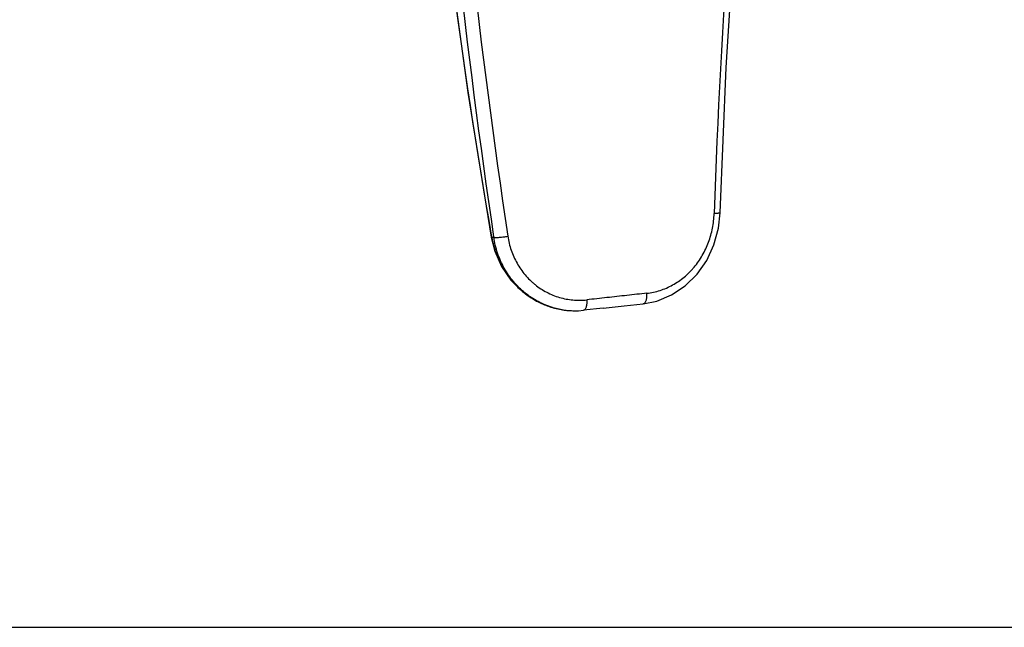
# Model space of a CAD drawing. Units: millimetres. Extents: x 0 to 297, y 0 to 210.
# Drawn here: x 86 to 151, y 0 to 40 of the extents above; entities that cross this region are included whole.
import ezdxf

# ---------------------------------------------------------------- set-up
doc = ezdxf.new("R2010")
doc.units = ezdxf.units.MM
doc.header["$LTSCALE"] = 16.335
doc.layers.get('0').update_dxf_attribs({"linetype": 'CONTINUOUS'})
doc.layers.add('DEF_LAYER_ASSEM_MEMBER', color=7, linetype='CONTINUOUS')

msp = doc.modelspace()

# ---------------------------------------------------------------- linework, layer by layer
at = {"color": 7, "linetype": 'Continuous'}
msp.add_line((0, 0), (297, 0), dxfattribs=at)
at = {"layer": 'DEF_LAYER_ASSEM_MEMBER', "color": 9, "linetype": 'Continuous'}
for p, q in [((117.1883, 25.6935), (117.1912, 25.677)), ((117.1912, 25.677), (117.321, 25.6827)), ((117.321, 25.6827), (117.3169, 25.7104))]:
    msp.add_line(p, q, dxfattribs=at)
at = {"layer": 'DEF_LAYER_ASSEM_MEMBER', "color": 7, "linetype": 'Continuous'}
for p, q in [((118.4512, 22.858), (119.2095, 22.0994)), ((119.2095, 22.0994), (120.0772, 21.5076)), ((120.0772, 21.5076), (121.0337, 21.0936)), ((121.0337, 21.0936), (122.04, 20.8737)), ((122.04, 20.8737), (122.8821, 20.8428)), ((122.8688, 20.8422), (122.9053, 20.8438)), ((122.9094, 20.844), (122.9062, 20.8439)), ((122.9094, 20.844), (123.2463, 20.8699)), ((124.5305, 21.0104), (123.2463, 20.8699)), ((127.1763, 21.3015), (127.1763, 21.3015))]:
    msp.add_line(p, q, dxfattribs=at)
for points in [[(132.2372, 27.2843), (132.6445, 36.8545), (133.2449, 46.4938), (134.0328, 56.0557), (134.9918, 65.3867)], [(112.672, 60.528), (113.2285, 54.3524), (114.2917, 44.8329), (115.6099, 35.2188), (117.1541, 25.6879)], [(127.1763, 21.3015), (128.0647, 21.4805), (129.045, 21.8816), (129.9406, 22.4765), (130.7211, 23.2451), (131.3542, 24.1503), (131.8295, 25.1722), (132.1282, 26.2712), (132.2372, 27.2843)], [(117.1541, 25.6879), (117.392, 24.7565), (117.8381, 23.7534), (118.4512, 22.858)], [(124.5305, 21.0104), (125.9204, 21.163), (127.1763, 21.3015)]]:
    msp.add_lwpolyline(points, dxfattribs=at)
at = {"layer": 'DEF_LAYER_ASSEM_MEMBER', "color": 9, "linetype": 'Continuous'}
for centre, radius, start, end in [((610.7253, 11.2482), 479.1454, 173.526134, 178.087078), ((645.6375, 103.7246), 534.0495, 184.364595, 188.399854), ((645.2869, 104.1975), 532.8414, 184.433288, 188.466228), ((496.2919, 92.1323), 384.8813, 184.709602, 189.940265), ((122.7078, 26.0824), 5.2473, 253.224766, 253.494648), ((122.6754, 25.962), 5.1227, 253.45884, 264.140696), ((122.6828, 26.0221), 5.1832, 264.127847, 264.304765), ((122.6833, 26.0278), 5.1889, 264.304828, 265.828633), ((122.6808, 25.9813), 5.1424, 265.819373, 270.868519), ((122.6808, 25.9745), 5.1356, 270.869464, 272.099432), ((122.6805, 25.9823), 5.1434, 272.09915, 272.246821), ((122.6805, 25.9844), 5.1455, 272.246829, 272.514453)]:
    msp.add_arc(centre, radius, start, end, dxfattribs=at)
at = {"layer": 'DEF_LAYER_ASSEM_MEMBER', "color": 7, "linetype": 'Continuous'}
for centre, radius, start, end in [((123.3219, 26.7532), 6.2245, 189.95649, 190.18254), ((122.9192, 26.5146), 5.7512, 222.414759, 227.163991), ((122.8715, 26.4632), 5.6811, 227.164373, 232.147569), ((122.7747, 26.3331), 5.5189, 232.111952, 239.119752), ((122.7589, 26.3081), 5.4894, 239.127807, 242.40435), ((122.7073, 26.2021), 5.3715, 242.36891, 250.75508), ((122.6967, 26.1741), 5.3416, 250.763285, 253.019822), ((122.6567, 26.0262), 5.1885, 252.964895, 262.399872), ((122.6585, 26.0459), 5.2082, 262.409147, 264.91817), ((122.6546, 25.9801), 5.1423, 264.895791, 272.386717)]:
    msp.add_arc(centre, radius, start, end, dxfattribs=at)
at = {"layer": 'DEF_LAYER_ASSEM_MEMBER', "color": 9, "linetype": 'Continuous'}
for points, start_tangent, end_tangent in [([(127.4137, 21.9931), (128.2837, 22.1787), (128.703, 22.3358), (129.1111, 22.536), (129.8636, 23.0502), (130.2063, 23.3621), (130.3689, 23.5318), (130.5238, 23.7086), (131.0637, 24.4812), (131.2862, 24.9065), (131.4733, 25.3507), (131.7356, 26.2766), (131.8108, 26.7574), (131.8469, 27.2423)], (0.9939496, 0.1098374), (0.0338331, 0.9994275)), ([(132.2372, 27.2843), (132.237, 27.2831), (132.2318, 27.2772), (132.2196, 27.2715), (132.2001, 27.2662), (132.1735, 27.2613), (132.1404, 27.2569), (132.1014, 27.253), (132.0574, 27.2497), (131.9571, 27.2449), (131.8469, 27.2423)], (-0.0281514, -0.9996037), (-0.9999177, -0.0128325)), ([(117.1912, 25.677), (117.176, 25.6785), (117.1644, 25.6808), (117.1569, 25.6841), (117.1548, 25.6861), (117.1541, 25.6879)], (-0.9981093, 0.0614632), (-0.1876633, 0.9822334)), ([(117.321, 25.6827), (117.3828, 25.6726), (117.4688, 25.6673), (117.578, 25.6677), (117.7053, 25.6742), (117.9871, 25.7043), (118.252, 25.7492)], (0.9721657, -0.2342942), (0.9803819, 0.1971076)), ([(121.1933, 21.0584), (120.7147, 21.2284), (120.2444, 21.4493), (119.7989, 21.7144), (119.3788, 22.0232), (119.1781, 22.1942), (118.9846, 22.3758), (118.6258, 22.7644), (118.0209, 23.6393), (117.7775, 24.1229), (117.5798, 24.6252), (117.321, 25.6827)], (-0.9574444, 0.2886178), (-0.1505997, 0.9885948)), ([(118.252, 25.7492), (118.4751, 24.8273), (118.6472, 24.3894), (118.8597, 23.968), (119.3898, 23.2056), (119.7049, 22.8671), (119.8749, 22.7089), (120.0513, 22.56), (120.4208, 22.2912), (120.8129, 22.0605), (121.2269, 21.8683), (121.6565, 21.7183), (122.0948, 21.6119), (122.5417, 21.5494), (122.9966, 21.531), (123.4523, 21.558)], (0.1465787, -0.989199), (0.9940933, 0.1085291)), ([(123.4523, 21.558), (123.451, 21.3022), (123.4354, 21.1804), (123.4097, 21.0722), (123.3749, 20.9844), (123.3332, 20.9206), (123.2872, 20.8828), (123.2464, 20.8699)], (0.0642868, -0.9979315), (-0.9936102, -0.1128658)), ([(127.4137, 21.9931), (126.1023, 21.8485), (124.7819, 21.7034), (123.4523, 21.558)], (-0.9939496, -0.1098374), (-0.9940933, -0.1085291)), ([(127.1763, 21.3015), (127.2218, 21.315), (127.2735, 21.3534), (127.3208, 21.4178), (127.3606, 21.5061), (127.3905, 21.6148), (127.4093, 21.7369), (127.4137, 21.9931)], (0.9935976, 0.1129766), (-0.0601724, 0.998188))]:
    msp.add_spline(points, degree=3, dxfattribs=dict(at, start_tangent=start_tangent, end_tangent=end_tangent))
at = {"layer": 'DEF_LAYER_ASSEM_MEMBER', "color": 7, "linetype": 'Continuous', "start_tangent": (0.1767847, -0.9842496), "end_tangent": (0.6745805, -0.7382013)}
msp.add_spline([(117.1955, 25.6528), (117.4753, 24.6174), (117.6851, 24.1146), (117.94, 23.631), (118.5652, 22.757), (118.6732, 22.6355)], degree=3, dxfattribs=at)

doc.saveas('drawing.dxf')
